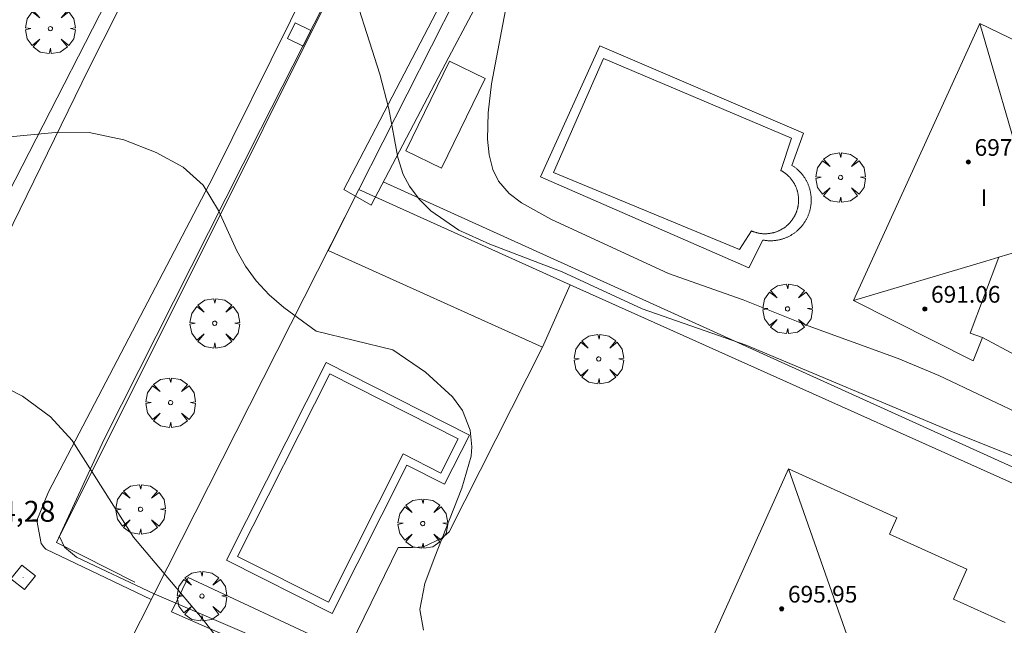
# Model space of a CAD drawing. Units: millimetres. Extents: x 422000 to 423002, y 4484500 to 4485002.
# Drawn here: x 422814 to 422861, y 4484937 to 4484966 of the extents above; entities that cross this region are included whole.
import ezdxf

# ---------------------------------------------------------------- set-up
doc = ezdxf.new("R2010")
doc.units = ezdxf.units.MM
doc.header["$MEASUREMENT"] = 0
doc.layers.get('0').update_dxf_attribs({"lineweight": 9})
for name, color, linetype, lineweight in [('f012003p_num_plantas', 252, 'Continuous', 9), ('f040024s_piscina', 140, 'Continuous', 9), ('f050002l_curvanivel_cgn', 23, 'Continuous', 9), ('f050002l_curvanivel_mae', 213, 'Continuous', 9), ('f050008p_puntocotaterreno', 7, 'Continuous', 9), ('f050009p_puntocotaconstruccionelevada', 211, 'Continuous', 9), ('f061013p_arbol', 91, 'Continuous', 9), ('f070045l_muro_tap', 11, 'MURO2', 9), ('f070045l_puerta', 11, 'Continuous', 9), ('f070047l_seto', 91, 'Continuous', 9), ('f070056l_edificacion_med', 221, 'Continuous', 9), ('f070056s_edificacion_edi', 240, 'Continuous', 9), ('f070057s_edificacionligera', 11, 'Continuous', 9), ('f070058l_elementoconstruido_bordillo', 30, 'Continuous', 9), ('f081065p_registro_cuadrado', 7, 'Continuous', 9)]:
    doc.layers.add(name, color=color, linetype=linetype, lineweight=lineweight)
doc.styles.get("Standard").update_dxf_attribs({"font": 'arial.ttf'})
doc.styles.add('Style-s7210005_h', font='txt')
doc.linetypes.add('MURO2', pattern='A,3.1e-05,[1,muro2.shx,S=1,R=0,X=0,Y=0],-3.058844', length=3.058875)

# ---------------------------------------------------------------- blocks, each defined once
blk = doc.blocks.new('punto_cota_construccion_elevada')
at = {"layer": 'f050009p_puntocotaconstruccionelevada'}
h = blk.add_hatch(color=256, dxfattribs=at)
h.dxf.hatch_style = 1
edge = h.paths.add_edge_path()
edge.add_arc((0, 0), 0.1, 0, 360)
blk.add_circle((0, 0), 0.1, dxfattribs=at)
blk = doc.blocks.new('arbol')
at = {"color": 0, "linetype": 'Continuous', "lineweight": 0, "flags": 128}
for points in [[(0.96, 0.012), (1.2, 0.036), (1.128, 0.468), (0.888, 0.804), (0.528, 0.528), (0.816, 0.876), (0.48, 1.104), (0.048, 1.176), (0.012, 0.96), (-0.048, 1.176), (-0.48, 1.104), (-0.816, 0.876), (-0.504, 0.528), (-0.864, 0.804), (-1.104, 0.468), (-1.188, 0.036), (-0.936, 0.012)], [(-0.936, 0.012), (-1.188, -0.048), (-1.104, -0.48), (-0.864, -0.804), (-0.504, -0.504), (-0.816, -0.876), (-0.48, -1.116)], [(-0.48, -1.116), (-0.048, -1.188), (0.012, -0.936), (0.048, -1.188), (0.48, -1.116), (0.816, -0.876), (0.528, -0.504), (0.888, -0.804), (1.128, -0.48), (1.2, -0.048), (0.96, 0.012)]]:
    blk.add_lwpolyline(points, dxfattribs=at)
at = {"color": 0, "linetype": 'Continuous', "lineweight": 0, "extrusion": (0, 0, -1)}
for start, end in [(180.0229, 7.5946), (7.2233, 180.0229)]:
    blk.add_arc((0, 0), 0.104, start, end, dxfattribs=at)
blk = doc.blocks.new('registro_cuadrado')
at = {"layer": 'f081065p_registro_cuadrado'}
blk.add_lwpolyline([(-0.42, 0.416), (-0.42, -0.424), (0.42, -0.424), (0.42, 0.416)], close=True, dxfattribs=at)
blk.add_polyline3d([(0, 0.003, 0), (0, -0.004, 0), (0, 0.003, 0)], dxfattribs=at)

msp = doc.modelspace()

# ---------------------------------------------------------------- linework, layer by layer
at = {"layer": 'f040024s_piscina'}
for points in [[(422848.393, 4484955.469, 688.197), (422839.467, 4484959.161, 688.248), (422841.866, 4484964.642, 688.248), (422850.874, 4484960.815, 688.333), (422850.363, 4484959.269, 688.333), (422850.387, 4484959.256, 688.333), (422850.411, 4484959.242, 688.333), (422850.435, 4484959.229, 688.333), (422850.458, 4484959.214, 688.333), (422850.481, 4484959.2, 688.333), (422850.504, 4484959.185, 688.333), (422850.527, 4484959.169, 688.333), (422850.549, 4484959.153, 688.333), (422850.572, 4484959.137, 688.333), (422850.594, 4484959.12, 688.333), (422850.615, 4484959.103, 688.333), (422850.636, 4484959.086, 688.333), (422850.658, 4484959.068, 688.333), (422850.678, 4484959.05, 688.333), (422850.699, 4484959.032, 688.333), (422850.719, 4484959.013, 688.333), (422850.739, 4484958.994, 688.333), (422850.758, 4484958.974, 688.333), (422850.777, 4484958.955, 688.333), (422850.796, 4484958.935, 688.333), (422850.814, 4484958.914, 688.333), (422850.832, 4484958.894, 688.333), (422850.85, 4484958.872, 688.333), (422850.867, 4484958.851, 688.333), (422850.884, 4484958.83, 688.333), (422850.901, 4484958.808, 688.333), (422850.917, 4484958.785, 688.333), (422850.933, 4484958.763, 688.333), (422850.949, 4484958.74, 688.333), (422850.964, 4484958.717, 688.333), (422850.978, 4484958.694, 688.333), (422850.993, 4484958.671, 688.333), (422851.007, 4484958.647, 688.333), (422851.02, 4484958.623, 688.333), (422851.033, 4484958.599, 688.333), (422851.046, 4484958.574, 688.333), (422851.058, 4484958.55, 688.333), (422851.07, 4484958.525, 688.333), (422851.081, 4484958.5, 688.333), (422851.092, 4484958.475, 688.333), (422851.103, 4484958.449, 688.333), (422851.113, 4484958.424, 688.333), (422851.123, 4484958.398, 688.333), (422851.132, 4484958.372, 688.333), (422851.141, 4484958.346, 688.333), (422851.149, 4484958.32, 688.333), (422851.157, 4484958.294, 688.333), (422851.164, 4484958.267, 688.333), (422851.171, 4484958.24, 688.333), (422851.178, 4484958.214, 688.333), (422851.184, 4484958.187, 688.333), (422851.19, 4484958.16, 688.333), (422851.195, 4484958.133, 688.333), (422851.2, 4484958.106, 688.333), (422851.204, 4484958.079, 688.333), (422851.208, 4484958.052, 688.333), (422851.211, 4484958.024, 688.333), (422851.214, 4484957.997, 688.333), (422851.216, 4484957.969, 688.333), (422851.218, 4484957.942, 688.333), (422851.22, 4484957.915, 688.333), (422851.221, 4484957.887, 688.333), (422851.221, 4484957.86, 688.333), (422851.221, 4484957.832, 688.333), (422851.221, 4484957.805, 688.333), (422851.22, 4484957.777, 688.333), (422851.218, 4484957.75, 688.333), (422851.217, 4484957.722, 688.333), (422851.214, 4484957.695, 688.333), (422851.212, 4484957.668, 688.333), (422851.208, 4484957.64, 688.333), (422851.205, 4484957.613, 688.333), (422851.2, 4484957.586, 688.333), (422851.196, 4484957.559, 688.333), (422851.191, 4484957.532, 688.333), (422851.185, 4484957.505, 688.333), (422851.179, 4484957.478, 688.333), (422851.173, 4484957.451, 688.333), (422851.166, 4484957.425, 688.333), (422851.159, 4484957.398, 688.333), (422851.151, 4484957.372, 688.333), (422851.142, 4484957.345, 688.333), (422851.134, 4484957.319, 688.333), (422851.125, 4484957.293, 688.333), (422851.115, 4484957.268, 688.333), (422851.105, 4484957.242, 688.333), (422851.095, 4484957.217, 688.333), (422851.084, 4484957.191, 688.333), (422851.072, 4484957.166, 688.333), (422851.061, 4484957.142, 688.333), (422851.048, 4484957.117, 688.333), (422851.036, 4484957.092, 688.333), (422851.023, 4484957.068, 688.333), (422851.009, 4484957.044, 688.333), (422850.996, 4484957.02, 688.333), (422850.981, 4484956.997, 688.197), (422850.967, 4484956.974, 688.197), (422850.952, 4484956.951, 688.197), (422850.936, 4484956.928, 688.197), (422850.921, 4484956.905, 688.197), (422850.904, 4484956.883, 688.197), (422850.888, 4484956.861, 688.197), (422850.871, 4484956.839, 688.197), (422850.854, 4484956.818, 688.197), (422850.836, 4484956.797, 688.197), (422850.818, 4484956.776, 688.197), (422850.8, 4484956.756, 688.197), (422850.781, 4484956.736, 688.197), (422850.762, 4484956.716, 688.197), (422850.742, 4484956.696, 688.197), (422850.723, 4484956.677, 688.197), (422850.703, 4484956.658, 688.197), (422850.682, 4484956.64, 688.197), (422850.662, 4484956.622, 688.197), (422850.641, 4484956.604, 688.197), (422850.619, 4484956.586, 688.197), (422850.598, 4484956.569, 688.197), (422850.576, 4484956.553, 688.197), (422850.554, 4484956.536, 688.197), (422850.532, 4484956.52, 688.197), (422850.509, 4484956.505, 688.197), (422850.486, 4484956.49, 688.197), (422850.463, 4484956.475, 688.197), (422850.439, 4484956.461, 688.197), (422850.416, 4484956.447, 688.197), (422850.392, 4484956.433, 688.197), (422850.368, 4484956.42, 688.197), (422850.343, 4484956.407, 688.197), (422850.319, 4484956.395, 688.197), (422850.294, 4484956.383, 688.197), (422850.269, 4484956.371, 688.197), (422850.244, 4484956.36, 688.197), (422850.218, 4484956.35, 688.197), (422850.193, 4484956.34, 688.197), (422850.167, 4484956.33, 688.197), (422850.141, 4484956.32, 688.197), (422850.115, 4484956.312, 688.197), (422850.089, 4484956.303, 688.197), (422850.063, 4484956.295, 688.197), (422850.036, 4484956.288, 688.197), (422850.01, 4484956.281, 688.197), (422849.983, 4484956.274, 688.197), (422849.956, 4484956.268, 688.197), (422849.929, 4484956.262, 688.197), (422849.902, 4484956.257, 688.197), (422849.875, 4484956.252, 688.197), (422849.848, 4484956.248, 688.197), (422849.821, 4484956.244, 688.197), (422849.794, 4484956.24, 688.197), (422849.766, 4484956.238, 688.197), (422849.739, 4484956.235, 688.197), (422849.711, 4484956.233, 688.197), (422849.684, 4484956.232, 688.197), (422849.656, 4484956.23, 688.197), (422849.629, 4484956.23, 688.197), (422849.601, 4484956.23, 688.197), (422849.574, 4484956.23, 688.197), (422849.547, 4484956.231, 688.197), (422849.519, 4484956.232, 688.197), (422849.492, 4484956.234, 688.197), (422849.464, 4484956.236, 688.197), (422849.437, 4484956.239, 688.197), (422849.41, 4484956.242, 688.197), (422849.382, 4484956.246, 688.197), (422849.355, 4484956.25, 688.197), (422849.328, 4484956.254, 688.197), (422849.301, 4484956.259, 688.197), (422849.274, 4484956.265, 688.197), (422849.247, 4484956.271, 688.197), (422849.22, 4484956.277, 688.197), (422849.194, 4484956.284, 688.197), (422849.167, 4484956.291, 688.197), (422849.141, 4484956.299, 688.197), (422849.115, 4484956.307, 688.197), (422849.088, 4484956.316, 688.197), (422849.063, 4484956.325, 688.197), (422849.037, 4484956.334, 688.197), (422849.011, 4484956.344, 688.197), (422848.986, 4484956.354, 688.197), (422848.96, 4484956.365, 688.197)], [(422824.308, 4484940.756, 685.863), (422828.734, 4484949.513, 686.835), (422834.893, 4484946.4, 685.997), (422834.063, 4484944.756, 685.997), (422832.257, 4484945.668, 685.997), (422828.662, 4484938.555, 685.863)]]:
    msp.add_polyline3d(points, close=True, dxfattribs=at)
at = {"layer": 'f050002l_curvanivel_cgn'}
for points in [[(422829.518, 4484968.956, 687), (422831.128, 4484963.886, 687), (422831.567, 4484962.214, 687), (422831.99, 4484959.887, 687), (422832.258, 4484959.073, 687), (422832.553, 4484958.509, 687), (422833.018, 4484957.886, 687), (422833.583, 4484957.328, 687), (422834.927, 4484956.409, 687), (422836.413, 4484955.726, 687), (422839.882, 4484954.405, 687), (422843.722, 4484952.631, 687), (422848.703, 4484950.883, 687), (422858.61, 4484946.729, 687), (422866.955, 4484943.395, 687)], [(422837.332, 4484967.895, 688), (422836.49, 4484963.427, 688), (422836.326, 4484962.032, 688), (422836.305, 4484960.769, 688), (422836.376, 4484960.009, 688), (422836.551, 4484959.308, 688), (422836.823, 4484958.755, 688), (422837.33, 4484958.167, 688), (422837.923, 4484957.718, 688), (422839.343, 4484956.933, 688), (422844.985, 4484954.318, 688), (422848.557, 4484953.056, 688), (422851.675, 4484951.819, 688), (422855.997, 4484950.252, 688), (422857.942, 4484949.426, 688), (422862.259, 4484947.383, 688)], [(422812.514, 4484960.799, 686), (422815.736, 4484961.1, 686), (422817.19, 4484961.088, 686), (422818.856, 4484960.739, 686), (422820.396, 4484960.134, 686), (422821.694, 4484959.423, 686), (422822.657, 4484958.568, 686), (422823.4, 4484957.352, 686), (422824.267, 4484955.406, 686), (422824.692, 4484954.67, 686), (422825.2, 4484953.975, 686), (422825.825, 4484953.308, 686), (422826.527, 4484952.692, 686), (422828.082, 4484951.564, 686), (422831.754, 4484950.665, 686), (422833.315, 4484949.592, 686), (422834.619, 4484948.411, 686), (422835.1, 4484947.749, 686), (422835.471, 4484946.815, 686), (422835.552, 4484946.006, 686), (422835.517, 4484945.571, 686), (422835.059, 4484944.025, 686), (422833.746, 4484940.66, 686), (422833.297, 4484939.452, 686), (422833.058, 4484938.212, 686), (422833.221, 4484937.218, 686)]]:
    msp.add_polyline3d(points, dxfattribs=at)
at = {"layer": 'f050002l_curvanivel_mae'}
msp.add_polyline3d([(422812.51, 4484949.195, 685), (422813.992, 4484948.444, 685), (422815.33, 4484947.444, 685), (422816.376, 4484946.314, 685), (422819.307, 4484941.686, 685), (422822.613, 4484937.781, 685), (422823.704, 4484936.387, 685)], dxfattribs=at)
at = {"layer": 'f070045l_muro_tap'}
msp.add_line((422830.11, 4484958.325, 687.676), (422841.038, 4484979.915, 688.628), dxfattribs=at)
for points in [[(422854.996, 4484925.237, 686.123), (422854.606, 4484924.127, 686.123), (422847.936, 4484927.057, 686.56), (422829.084, 4484935.186, 686.088), (422820.306, 4484938.957, 685.863), (422830.11, 4484958.325, 687.676)], [(422873.066, 4484948.347, 688.572), (422869.866, 4484940.507, 688.308), (422840.266, 4484953.776, 687.838), (422830.121, 4484958.348, 687.684), (422830.11, 4484958.325, 687.676)]]:
    msp.add_polyline3d(points, dxfattribs=at)
at = {"layer": 'f070045l_puerta'}
msp.add_line((422817.923, 4484934.25, 686.2), (422820.305, 4484938.956, 686.2), dxfattribs=at)
at = {"layer": 'f070047l_seto'}
for points in [[(422776.16, 4484902.61, 681.628), (422782.35, 4484900.613, 681.808), (422782.878, 4484900.48, 681.808), (422783.218, 4484900.481, 681.808), (422783.925, 4484900.59, 681.808), (422784.372, 4484900.967, 681.808), (422789.929, 4484911.645, 682.744), (422798.105, 4484927.881, 683.999), (422803.592, 4484938.948, 684.898), (422811.25, 4484954.194, 685.539), (422818.012, 4484967.372, 687.383), (422823.564, 4484979.076, 687.861), (422823.586, 4484979.655, 687.861), (422823.522, 4484980.25, 687.861), (422823.31, 4484980.759, 687.861), (422803.179, 4484996.59, 687.98)], [(422840.034, 4484980.162, 688.628), (422835.901, 4484982.227, 688.067), (422831.081, 4484972.418, 687.783), (422825.408, 4484961.228, 686.406), (422817.91, 4484946.378, 685.863), (422815.616, 4484941.429, 684.767), (422819.386, 4484939.515, 685.863)], [(422829.4, 4484958.345, 687.676), (422836.916, 4484972.773, 687.783), (422840.706, 4484980.085, 688.544), (422841.127, 4484980.896, 688.628), (422859.614, 4484972.309, 688.772), (422858.725, 4484970.709, 688.772), (422841.946, 4484978.815, 688.628), (422834.439, 4484964.705, 687.676), (422830.71, 4484957.607, 687.676), (422829.4, 4484958.345, 687.676)], [(422885.185, 4484934.428, 687.914), (422869.482, 4484941.428, 688.308), (422831.292, 4484958.715, 687.676)], [(422821.941, 4484939.751, 685.863), (422847.688, 4484927.719, 686.56), (422847.221, 4484926.668, 686.123), (422821.13, 4484938.104, 685.863), (422821.941, 4484939.751, 685.863)]]:
    msp.add_polyline3d(points, dxfattribs=at)
at = {"layer": 'f070056l_edificacion_med'}
for points in [[(422859.918, 4484966.309, 692.68), (422862.067, 4484958.901, 692.68), (422862.981, 4484955.75, 692.68), (422860.832, 4484955.109, 692.68), (422860.203, 4484954.922, 692.68), (422853.847, 4484953.029, 692.68)], [(422860.832, 4484955.109, 692.68), (422859.457, 4484951.47, 692.68), (422860.037, 4484951.249, 692.68)], [(422850.737, 4484944.949, 690.58), (422853.854, 4484936.09, 690.58), (422844.707, 4484931.539, 690.58)]]:
    msp.add_polyline3d(points, dxfattribs=at)
at = {"layer": 'f070056s_edificacion_edi'}
for points in [[(422863.277, 4484949.528, 688.39), (422860.037, 4484951.249, 688.39), (422859.597, 4484950.139, 688.39), (422853.847, 4484953.029, 688.197), (422859.918, 4484966.309, 688.661), (422863.558, 4484964.559, 688.661)], [(422866.807, 4484918.148, 686.193), (422854.887, 4484923.498, 686.123), (422855.557, 4484924.998, 686.123), (422851.187, 4484926.949, 686.123), (422851.807, 4484928.349, 686.56), (422851.516, 4484928.479, 686.555), (422844.707, 4484931.539, 686.441), (422850.737, 4484944.949, 686.604), (422855.927, 4484942.609, 686.604), (422855.577, 4484941.829, 686.604), (422859.297, 4484940.148, 687.737), (422858.647, 4484938.708, 687.737), (422861.127, 4484937.588, 687.737)]]:
    msp.add_polyline3d(points, dxfattribs=at)
at = {"layer": 'f070057s_edificacionligera'}
for points in [[(422834.087, 4484959.381, 688.119), (422832.383, 4484960.214, 688.119), (422834.477, 4484964.501, 688.119), (422836.181, 4484963.669, 688.119)], [(422830.121, 4484958.348, 687.684), (422840.266, 4484953.776, 687.838), (422838.928, 4484950.793, 687.838), (422828.646, 4484955.434, 687.684)]]:
    msp.add_polyline3d(points, close=True, dxfattribs=at)
at = {"layer": 'f070058l_elementoconstruido_bordillo'}
for points in [[(422665.108, 4484954.215, 678.63), (422675.234, 4484949.949, 679.15), (422679.506, 4484948.008, 679.23), (422678.799, 4484946.304, 679.15), (422680.479, 4484945.382, 679.26), (422685.51, 4484943.084, 679.51), (422713.852, 4484930.137, 680.46), (422714.416, 4484929.88, 680.48), (422724.02, 4484925.492, 680.48), (422752.503, 4484912.481, 680.65), (422763.043, 4484907.666, 680.97), (422765.04, 4484906.754, 680.93), (422781.546, 4484899.214, 681.14), (422784.159, 4484899.287, 681.36), (422785.456, 4484900.438, 681.45), (422798.305, 4484926.175, 683.07), (422808.253, 4484945.919, 684.37), (422817.173, 4484964.153, 686.35), (422823.379, 4484976.43, 687.4), (422824.389, 4484979.707, 687.47), (422824.423, 4484981.346, 687.71), (422804.091, 4484997.725, 687.72), (422801.267, 4485000, 687.763)], [(422814.679, 4484942.482, 684.59), (422814.679, 4484942.482, 684.59), (422815.23, 4484943.85, 684.64), (422823.118, 4484958.923, 686.07), (422830.567, 4484973.968, 687.31), (422834.551, 4484982.252, 687.87), (422837.216, 4484987.14, 688.24), (422843.725, 4485000, 689.281)], [(422841.038, 4484979.915, 688.39), (422837.216, 4484981.812, 688.16), (422836.505, 4484981.914, 688.16), (422835.997, 4484981.745, 687.98), (422835.624, 4484981.338, 687.98), (422835.319, 4484980.864, 687.98), (422815.764, 4484941.706, 684.54), (422816.001, 4484941.198, 684.49), (422816.577, 4484940.724, 684.49), (422820.306, 4484938.957, 685.02)], [(422849.511, 4484955.926, 688.18), (422848.835, 4484954.594, 688.13), (422838.844, 4484958.957, 688.1), (422841.692, 4484965.248, 688.24), (422851.459, 4484961.047, 688.26), (422850.904, 4484959.51, 687.99), (422850.933, 4484959.491, 687.99), (422850.962, 4484959.472, 687.99), (422850.99, 4484959.453, 687.99), (422851.018, 4484959.433, 687.99), (422851.046, 4484959.412, 688.2), (422851.073, 4484959.391, 688.2), (422851.1, 4484959.37, 688.2), (422851.127, 4484959.348, 688.2), (422851.153, 4484959.325, 688.2), (422851.179, 4484959.303, 688.2), (422851.204, 4484959.279, 688.2), (422851.229, 4484959.255, 688.2), (422851.254, 4484959.231, 688.2), (422851.278, 4484959.207, 688.2), (422851.302, 4484959.182, 688.2), (422851.325, 4484959.156, 688.2), (422851.348, 4484959.13, 688.2), (422851.37, 4484959.104, 688.2), (422851.392, 4484959.077, 688.2), (422851.413, 4484959.05, 688.2), (422851.434, 4484959.023, 688.2), (422851.455, 4484958.995, 688.2), (422851.475, 4484958.967, 688.2), (422851.494, 4484958.938, 688.2), (422851.513, 4484958.91, 688.2), (422851.532, 4484958.88, 688.2), (422851.55, 4484958.851, 688.2), (422851.567, 4484958.821, 688.2), (422851.584, 4484958.791, 688.2), (422851.6, 4484958.761, 688.2), (422851.616, 4484958.73, 688.2), (422851.631, 4484958.699, 688.2), (422851.646, 4484958.668, 688.2), (422851.66, 4484958.636, 688.2), (422851.674, 4484958.605, 688.2), (422851.687, 4484958.573, 688.2), (422851.699, 4484958.541, 688.2), (422851.711, 4484958.508, 688.2), (422851.722, 4484958.476, 688.2), (422851.733, 4484958.443, 688.2), (422851.743, 4484958.41, 688.2), (422851.753, 4484958.377, 688.2), (422851.762, 4484958.344, 688.17), (422851.77, 4484958.31, 688.17), (422851.778, 4484958.276, 688.17), (422851.785, 4484958.243, 688.17), (422851.792, 4484958.209, 688.17), (422851.798, 4484958.175, 688.17), (422851.803, 4484958.141, 688.17), (422851.808, 4484958.107, 688.17), (422851.812, 4484958.073, 688.17), (422851.816, 4484958.038, 688.17), (422851.819, 4484958.004, 688.17), (422851.821, 4484957.969, 688.17), (422851.823, 4484957.935, 688.17), (422851.824, 4484957.901, 688.17), (422851.825, 4484957.866, 688.17), (422851.825, 4484957.832, 688.17), (422851.824, 4484957.797, 688.17), (422851.823, 4484957.763, 688.17), (422851.821, 4484957.728, 688.17), (422851.819, 4484957.694, 688.17), (422851.816, 4484957.659, 688.17), (422851.812, 4484957.625, 688.17), (422851.808, 4484957.591, 688.17), (422851.803, 4484957.557, 688.17), (422851.798, 4484957.523, 688.17), (422851.792, 4484957.489, 688.17), (422851.785, 4484957.455, 688.17), (422851.778, 4484957.421, 688.17), (422851.77, 4484957.388, 688.17), (422851.761, 4484957.354, 688.17), (422851.752, 4484957.321, 688.18), (422851.743, 4484957.288, 688.18), (422851.733, 4484957.255, 688.18), (422851.722, 4484957.222, 688.18), (422851.71, 4484957.189, 688.18), (422851.698, 4484957.157, 688.18), (422851.686, 4484957.125, 688.18), (422851.673, 4484957.093, 688.18), (422851.659, 4484957.061, 688.18), (422851.645, 4484957.03, 688.18), (422851.63, 4484956.999, 688.18), (422851.615, 4484956.968, 688.18), (422851.599, 4484956.937, 688.18), (422851.583, 4484956.907, 688.18), (422851.566, 4484956.877, 688.18), (422851.549, 4484956.847, 688.18), (422851.531, 4484956.817, 688.18), (422851.512, 4484956.788, 688.18), (422851.493, 4484956.76, 688.18), (422851.474, 4484956.731, 688.18), (422851.454, 4484956.703, 688.18), (422851.433, 4484956.675, 688.18), (422851.412, 4484956.648, 688.23), (422851.391, 4484956.621, 688.23), (422851.369, 4484956.594, 688.23), (422851.347, 4484956.568, 688.23), (422851.324, 4484956.542, 688.23), (422851.301, 4484956.517, 688.23), (422851.277, 4484956.492, 688.23), (422851.253, 4484956.467, 688.23), (422851.228, 4484956.443, 688.23), (422851.203, 4484956.419, 688.23), (422851.178, 4484956.396, 688.23), (422851.152, 4484956.373, 688.12), (422851.126, 4484956.35, 688.12), (422851.099, 4484956.329, 688.12), (422851.072, 4484956.307, 688.12), (422851.045, 4484956.286, 688.12), (422851.017, 4484956.266, 688.12), (422850.989, 4484956.246, 688.12), (422850.96, 4484956.226, 688.12), (422850.932, 4484956.207, 688.12), (422850.902, 4484956.189, 688.12), (422850.873, 4484956.171, 688.12), (422850.843, 4484956.153, 688.12), (422850.813, 4484956.136, 688.12), (422850.783, 4484956.12, 688.12), (422850.752, 4484956.104, 688.12), (422850.721, 4484956.089, 688.12), (422850.69, 4484956.074, 688.12), (422850.659, 4484956.06, 688.12), (422850.627, 4484956.046, 688.12), (422850.595, 4484956.033, 688.12), (422850.563, 4484956.021, 688.12), (422850.531, 4484956.009, 688.12), (422850.498, 4484955.997, 688.18), (422850.465, 4484955.986, 688.18), (422850.432, 4484955.976, 688.18), (422850.399, 4484955.967, 688.18), (422850.366, 4484955.958, 688.18), (422850.333, 4484955.949, 688.18), (422850.299, 4484955.941, 688.18), (422850.265, 4484955.934, 688.18), (422850.231, 4484955.927, 688.18), (422850.197, 4484955.921, 688.18), (422850.163, 4484955.916, 688.18), (422850.129, 4484955.911, 688.18), (422850.095, 4484955.906, 688.18), (422850.061, 4484955.903, 688.18), (422850.026, 4484955.9, 688.18), (422849.992, 4484955.897, 688.18), (422849.958, 4484955.895, 688.18), (422849.923, 4484955.894, 688.18), (422849.889, 4484955.893, 688.18), (422849.854, 4484955.893, 688.18), (422849.82, 4484955.894, 688.18), (422849.785, 4484955.895, 688.18), (422849.751, 4484955.897, 688.18), (422849.716, 4484955.899, 688.18), (422849.682, 4484955.902, 688.18), (422849.648, 4484955.906, 688.18), (422849.613, 4484955.91, 688.18), (422849.579, 4484955.915, 688.18), (422849.545, 4484955.92, 688.18), (422849.511, 4484955.926, 688.18)], [(422838.928, 4484950.793, 686.16), (422834.463, 4484941.942, 686.02), (422834.1, 4484941.639, 686.02), (422833.221, 4484941.215, 686.02), (422832.706, 4484941.185, 685.93), (422832.01, 4484941.185, 685.93), (422829.084, 4484935.186, 685.07)], [(422823.77, 4484940.58, 685.95), (422828.557, 4484950.05, 686), (422835.431, 4484946.576, 685.99), (422834.239, 4484944.218, 686), (422832.434, 4484945.131, 685.9), (422828.839, 4484938.018, 686), (422823.77, 4484940.58, 685.95), (422823.77, 4484940.58, 685.95)], [(422814.679, 4484942.482, 684.59), (422814.893, 4484941.381, 684.5), (422815.039, 4484941.168, 684.47), (422815.107, 4484941.101, 684.47), (422820.167, 4484938.682, 685.02)]]:
    msp.add_polyline3d(points, dxfattribs=at)

# ---------------------------------------------------------------- block references
at = {"layer": 'f050009p_puntocotaconstruccionelevada'}
for p in [(422859.363, 4484959.669, 697.89), (422857.273, 4484952.624, 691.06), (422850.409, 4484938.244, 695.95)]:
    msp.add_blockref('punto_cota_construccion_elevada', p, dxfattribs=at)
at = {"layer": 'f061013p_arbol'}
for p in [(422815.325, 4484966.063, 686.636), (422853.235, 4484958.929, 688.333), (422850.689, 4484952.629, 688.197), (422823.211, 4484951.937, 686.07), (422841.636, 4484950.222, 688.069), (422821.097, 4484948.13, 686.07), (422819.652, 4484943.016, 685.863), (422833.191, 4484942.332, 685.997), (422822.597, 4484938.852, 685.863)]:
    msp.add_blockref('arbol', p, dxfattribs=at)
at = {"layer": 'f081065p_registro_cuadrado'}
for p, rotation in [((422827.267, 4484965.782, 687.676), 243.463205672009), ((422814.028, 4484939.755, 684.767), 321.2790684582353)]:
    msp.add_blockref('registro_cuadrado', p, dxfattribs=dict(at, rotation=rotation))

# ---------------------------------------------------------------- texts
at = {"layer": 'f012003p_num_plantas', "insert": (422860.109, 4484957.959), "char_height": 0.8, "width": 0.8, "attachment_point": 5}
msp.add_mtext('{\\fArial|b0|i0;I}', dxfattribs=at)
at = {"layer": 'f050008p_puntocotaterreno', "style": 'Style-s7210005_h'}
msp.add_text('684,28', height=1, dxfattribs=at).set_placement((422811.401, 4484942.419, 684.283))
at = {"layer": 'f050009p_puntocotaconstruccionelevada', "style": 'Style-s7210005_h'}
for s, p in [('697.89', (422859.663, 4484959.969, 697.89)), ('691.06', (422857.573, 4484952.924, 691.06)), ('695.95', (422850.709, 4484938.544, 695.95))]:
    msp.add_text(s, height=0.8, dxfattribs=at).set_placement(p)

doc.saveas('drawing.dxf')
